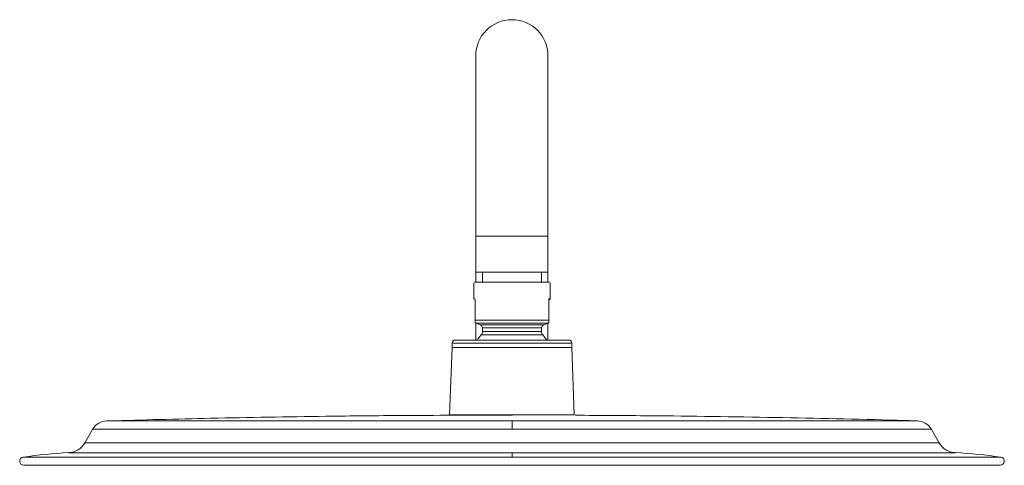
# Model space of a CAD drawing. Units: millimetres. Extents: x 143.4 to 233.4, y 149.8 to 242.8.
# Drawn here: x 156 to 171, y 214.9 to 221.7 of the extents above; entities that cross this region are included whole.
import ezdxf

# ---------------------------------------------------------------- set-up
doc = ezdxf.new("R2010")
doc.units = ezdxf.units.MM
doc.layers.add('cuerpo', color=7, linetype='Continuous', lineweight=5)

msp = doc.modelspace()

# ---------------------------------------------------------------- linework, layer by layer
at = {"layer": 'cuerpo'}
for p, q in [((162.919, 221.194), (162.919, 218.444)), ((164.019, 218.444), (164.019, 221.194)), ((162.919, 218.444), (162.919, 217.894)), ((162.919, 218.444), (164.019, 218.444)), ((164.019, 217.894), (164.019, 218.444)), ((162.919, 217.894), (162.919, 217.744)), ((163.469, 217.894), (162.919, 217.894)), ((163.019, 217.894), (163.019, 217.744)), ((164.019, 217.894), (163.469, 217.894)), ((163.919, 217.744), (163.919, 217.894)), ((164.019, 217.744), (164.019, 217.894)), ((162.888, 217.734), (162.888, 217.489)), ((162.946, 217.744), (163.996, 217.744)), ((163.969, 217.744), (162.969, 217.744)), ((162.969, 217.744), (163.969, 217.744)), ((162.969, 217.744), (163.969, 217.744)), ((163.971, 217.744), (162.971, 217.744)), ((162.971, 217.744), (163.971, 217.744)), ((162.971, 217.744), (163.971, 217.744)), ((162.991, 217.744), (163.469, 217.744)), ((163.944, 217.744), (162.994, 217.744)), ((163.946, 217.744), (162.996, 217.744)), ((163.469, 217.744), (163.946, 217.744)), ((164.053, 217.489), (164.053, 217.734)), ((162.901, 217.476), (162.898, 217.479)), ((162.908, 217.164), (162.908, 217.469)), ((164.033, 217.484), (164.033, 217.164)), ((164.034, 217.487), (164.034, 217.488)), ((162.909, 217.164), (164.033, 217.164)), ((162.913, 217.12), (162.913, 217.12)), ((162.919, 217.118), (162.919, 216.859)), ((162.921, 217.117), (162.989, 217.091)), ((162.921, 217.117), (164.021, 217.117)), ((163.953, 217.091), (162.989, 217.091)), ((163.953, 217.091), (164.021, 217.117)), ((164.019, 216.859), (164.019, 217.117)), ((164.028, 217.12), (164.028, 217.12)), ((163.021, 217.044), (163.021, 216.987)), ((163.021, 217.044), (163.921, 217.044)), ((163.921, 216.987), (163.021, 216.987)), ((163.921, 216.987), (163.921, 217.044)), ((162.559, 216.811), (162.559, 216.746)), ((162.559, 216.811), (164.383, 216.811)), ((164.383, 216.746), (164.383, 216.811)), ((162.559, 216.746), (162.521, 215.719)), ((162.559, 216.746), (164.383, 216.746)), ((164.42, 215.719), (164.383, 216.746)), ((163.471, 215.713), (163.471, 215.719)), ((157.086, 215.504), (156.963, 215.292)), ((169.978, 215.292), (169.856, 215.504)), ((163.442, 215.292), (156.963, 215.292)), ((169.978, 215.292), (163.442, 215.292)), ((156.72, 215.142), (163.471, 215.142)), ((163.471, 215.073), (163.471, 215.142)), ((163.471, 215.142), (170.222, 215.142)), ((163.471, 215.073), (170.917, 215.073))]:
    msp.add_line(p, q, dxfattribs=at)
at = {"layer": 'cuerpo', "flags": 128}
for points in [[(164.034, 217.488), (164.034, 217.488), (164.033, 217.489)], [(156.024, 215.073), (156.033, 215.073), (156.06, 215.073), (156.105, 215.073), (156.167, 215.073), (156.248, 215.073), (156.345, 215.073), (156.46, 215.073), (156.591, 215.073), (156.739, 215.073), (156.904, 215.073), (157.084, 215.073), (157.279, 215.073), (157.49, 215.073), (157.715, 215.073), (157.953, 215.073), (158.205, 215.073), (158.47, 215.073), (158.747, 215.073), (159.035, 215.073), (159.334, 215.073), (159.643, 215.073), (159.961, 215.073), (160.287, 215.073), (160.621, 215.073), (160.962, 215.073), (161.309, 215.073), (161.662, 215.073), (162.018, 215.073), (162.378, 215.073), (162.741, 215.073), (163.105, 215.073), (163.471, 215.073)]]:
    msp.add_lwpolyline(points, dxfattribs=at)
at = {"layer": 'cuerpo'}
for centre, radius, start, end in [((163.469, 221.194), 0.55, 0, 180), ((164.043, 217.489), 0.01, 270, 0.0179), ((162.938, 217.164), 0.05, 240.0052, 249.3256), ((162.971, 217.044), 0.05, 0, 69.3256), ((163.971, 217.044), 0.05, 110.6744, 180), ((164.003, 217.164), 0.05, 290.6744, 299.724), ((163.471, 216.524), 0.625, 138.5827, 147.41), ((162.946, 216.987), 0.075, 318.543, 0), ((163.996, 216.987), 0.075, 180, 221.4494), ((163.471, 216.524), 0.625, 32.5216, 41.4043), ((162.609, 216.809), 0.05, 90, 177.9), ((164.333, 216.809), 0.05, 2.1, 90), ((157.301, 215.377), 0.25, 90.0008, 149.514), ((169.64, 215.377), 0.25, 30.4846, 90.0011), ((156.704, 215.442), 0.3, 273.0307, 330), ((170.238, 215.442), 0.3, 210, 266.9693), ((157.12, 207.552), 7.601, 93.0219, 98.2896), ((169.822, 207.552), 7.601, 81.7104, 86.9781), ((156.033, 215.012), 0.0625, 98.2453, 270), ((170.908, 215.012), 0.0625, 270, 81.7547)]:
    msp.add_arc(centre, radius, start, end, dxfattribs=at)
for points, knots in [([(162.898, 217.744), (162.898, 217.744), (162.898, 217.744), (162.899, 217.744), (162.9, 217.744), (162.902, 217.744), (162.904, 217.744), (162.906, 217.744), (162.912, 217.744), (162.922, 217.744), (162.941, 217.744), (162.965, 217.744), (163.003, 217.744), (163.063, 217.744), (163.15, 217.744), (163.249, 217.744), (163.357, 217.744), (163.469, 217.744), (163.581, 217.744), (163.689, 217.744), (163.789, 217.744), (163.876, 217.744), (163.936, 217.744), (163.975, 217.744), (163.999, 217.744), (164.019, 217.744), (164.03, 217.744), (164.037, 217.744), (164.04, 217.744), (164.043, 217.744), (164.043, 217.744), (164.043, 217.744)], [0, 0, 0, 0, 0.008954, 0.017891, 0.026818, 0.035742, 0.04467, 0.05361, 0.062567, 0.093832, 0.125112, 0.156376, 0.187656, 0.250126, 0.312595, 0.375064, 0.437533, 0.500002, 0.562471, 0.62494, 0.687409, 0.749879, 0.812348, 0.843612, 0.874892, 0.906157, 0.937437, 0.953093, 0.968714, 0.984337, 1, 1, 1, 1]), ([(162.908, 217.469), (162.908, 217.469), (162.909, 217.47), (162.909, 217.471), (162.909, 217.472), (162.908, 217.472), (162.908, 217.473), (162.908, 217.474), (162.908, 217.474), (162.907, 217.476), (162.907, 217.478), (162.905, 217.48), (162.904, 217.482), (162.903, 217.483), (162.901, 217.485), (162.898, 217.487), (162.895, 217.488), (162.892, 217.489), (162.89, 217.489), (162.889, 217.489), (162.888, 217.489), (162.888, 217.489), (162.888, 217.489)], [0, 0, 0, 0, 0.00662, 0.012558, 0.018389, 0.024282, 0.030189, 0.036042, 0.041868, 0.047693, 0.078557, 0.109442, 0.149813, 0.190189, 0.242419, 0.294652, 0.428698, 0.600169, 0.709937, 0.819705, 0.909852, 1, 1, 1, 1]), ([(164.036, 217.476), (164.036, 217.476), (164.035, 217.475), (164.034, 217.473), (164.033, 217.471), (164.033, 217.47), (164.033, 217.469)], [0, 0, 0, 0, 0.263109, 0.520564, 0.767443, 1, 1, 1, 1]), ([(164.034, 217.488), (164.036, 217.488), (164.038, 217.489), (164.042, 217.489), (164.045, 217.489), (164.048, 217.489), (164.05, 217.489), (164.051, 217.489), (164.052, 217.489), (164.053, 217.489), (164.053, 217.489), (164.053, 217.489)], [0, 0, 0, 0, 0.111126, 0.22224, 0.333348, 0.444456, 0.555564, 0.666674, 0.777784, 0.888892, 1, 1, 1, 1]), ([(164.034, 217.487), (164.035, 217.485), (164.035, 217.483), (164.036, 217.483), (164.036, 217.483)], [0, 0, 0, 0, 0.999418, 1, 1, 1, 1]), ([(164.034, 217.486), (164.034, 217.486), (164.034, 217.485), (164.035, 217.485), (164.035, 217.484), (164.035, 217.483), (164.036, 217.483), (164.036, 217.482), (164.036, 217.482), (164.037, 217.482), (164.037, 217.482), (164.037, 217.481), (164.037, 217.481), (164.038, 217.481), (164.038, 217.481), (164.038, 217.48), (164.039, 217.48), (164.039, 217.48), (164.039, 217.48), (164.039, 217.48), (164.04, 217.479), (164.042, 217.479), (164.043, 217.479), (164.043, 217.479), (164.043, 217.479), (164.043, 217.479)], [0, 0, 0, 0, 0.01859, 0.037805, 0.057214, 0.076655, 0.096059, 0.115399, 0.134669, 0.153875, 0.173029, 0.192146, 0.211248, 0.230354, 0.249483, 0.268634, 0.2878, 0.306977, 0.32616, 0.345345, 0.364529, 0.595357, 0.826199, 0.913097, 1, 1, 1, 1]), ([(164.036, 217.476), (164.037, 217.477), (164.038, 217.477), (164.04, 217.478), (164.042, 217.479), (164.043, 217.479), (164.043, 217.479)], [0, 0, 0, 0, 0.263002, 0.520429, 0.767349, 1, 1, 1, 1]), ([(162.908, 217.132), (162.908, 217.132), (162.908, 217.133), (162.908, 217.139), (162.908, 217.151), (162.908, 217.158), (162.908, 217.162), (162.908, 217.164)], [0, 0, 0, 0, 0.200292, 0.713654, 0.876648, 0.941296, 1, 1, 1, 1]), ([(162.908, 217.129), (162.908, 217.127), (162.909, 217.125), (162.911, 217.122), (162.912, 217.121), (162.913, 217.12)], [0, 0, 0, 0, 0.5, 0.5, 1, 1, 1, 1]), ([(164.033, 217.129), (164.033, 217.127), (164.033, 217.125), (164.031, 217.122), (164.03, 217.121), (164.028, 217.12)], [0, 0, 0, 0, 0.5, 0.5, 1, 1, 1, 1]), ([(164.028, 217.12), (164.029, 217.121), (164.031, 217.122), (164.032, 217.123), (164.032, 217.124)], [0, 0, 0, 0, 0.491132, 1, 1, 1, 1]), ([(164.033, 217.164), (164.033, 217.163), (164.033, 217.162), (164.033, 217.16), (164.033, 217.158), (164.033, 217.155), (164.033, 217.152), (164.032, 217.144), (164.031, 217.133), (164.03, 217.124), (164.029, 217.123), (164.029, 217.123)], [0, 0, 0, 0, 0.014734, 0.029219, 0.044301, 0.060734, 0.099734, 0.149268, 0.326201, 0.64916, 1, 1, 1, 1]), ([(164.033, 217.132), (164.033, 217.132), (164.033, 217.133), (164.033, 217.139), (164.033, 217.151), (164.033, 217.158), (164.033, 217.162), (164.033, 217.164)], [0, 0, 0, 0, 0.200205, 0.711358, 0.875212, 0.940595, 1, 1, 1, 1]), ([(163.002, 216.937), (163.002, 216.937), (163.052, 216.937), (163.227, 216.937), (163.347, 216.937), (163.595, 216.937), (163.714, 216.937), (163.89, 216.937), (163.94, 216.937), (163.94, 216.937)], [0, 0, 0, 0, 0.25, 0.25, 0.5, 0.5, 0.75, 0.75, 1, 1, 1, 1]), ([(162.609, 216.859), (162.609, 216.859), (162.609, 216.859), (162.61, 216.859), (162.611, 216.859), (162.613, 216.859), (162.615, 216.859), (162.618, 216.859), (162.622, 216.859), (162.629, 216.859), (162.645, 216.859), (162.673, 216.859), (162.71, 216.859), (162.768, 216.859), (162.858, 216.859), (162.989, 216.859), (163.139, 216.859), (163.302, 216.859), (163.471, 216.859), (163.64, 216.859), (163.803, 216.859), (163.953, 216.859), (164.084, 216.859), (164.174, 216.859), (164.232, 216.859), (164.268, 216.859), (164.297, 216.859), (164.313, 216.859), (164.322, 216.859), (164.327, 216.859), (164.33, 216.859), (164.332, 216.859), (164.332, 216.859), (164.333, 216.859)], [0, 0, 0, 0, 0.007836, 0.015659, 0.023472, 0.031281, 0.039091, 0.046905, 0.054729, 0.062568, 0.093835, 0.125113, 0.15638, 0.187657, 0.250126, 0.312595, 0.375064, 0.437532, 0.500001, 0.56247, 0.624939, 0.687408, 0.749876, 0.812345, 0.843612, 0.87489, 0.906157, 0.937434, 0.949965, 0.962468, 0.974962, 0.987466, 1, 1, 1, 1]), ([(162.558, 215.712), (162.308, 215.711), (161.666, 215.709), (160.44, 215.695), (158.948, 215.671), (157.847, 215.641), (157.331, 215.627)], [0, 0, 0, 0, 0.14357, 0.368162, 0.703705, 1, 1, 1, 1]), ([(162.521, 215.719), (162.521, 215.719), (162.528, 215.719), (162.552, 215.719), (162.57, 215.719), (162.617, 215.719), (162.647, 215.719), (162.716, 215.719), (162.756, 215.719), (162.843, 215.719), (162.892, 215.719), (162.995, 215.719), (163.05, 215.719), (163.165, 215.719), (163.225, 215.719), (163.347, 215.719), (163.409, 215.719), (163.533, 215.719), (163.595, 215.719), (163.717, 215.719), (163.777, 215.719), (163.892, 215.719), (163.947, 215.719), (164.05, 215.719), (164.098, 215.719), (164.186, 215.719), (164.226, 215.719), (164.295, 215.719), (164.324, 215.719), (164.372, 215.719), (164.39, 215.719), (164.414, 215.719), (164.42, 215.719), (164.42, 215.719)], [0, 0, 0, 0, 0.0625, 0.0625, 0.125, 0.125, 0.1875, 0.1875, 0.25, 0.25, 0.3125, 0.3125, 0.375, 0.375, 0.4375, 0.4375, 0.5, 0.5, 0.5625, 0.5625, 0.625, 0.625, 0.6875, 0.6875, 0.75, 0.75, 0.8125, 0.8125, 0.875, 0.875, 0.9375, 0.9375, 1, 1, 1, 1]), ([(162.558, 215.713), (162.561, 215.713), (162.568, 215.713), (162.62, 215.713), (162.704, 215.713), (162.819, 215.713), (162.959, 215.713), (163.118, 215.713), (163.291, 215.713), (163.411, 215.713), (163.471, 215.713)], [0, 0, 0, 0, 0.108119, 0.235532, 0.362945, 0.490357, 0.617768, 0.745179, 0.87259, 1, 1, 1, 1]), ([(169.61, 215.627), (169.521, 215.63), (168.811, 215.653), (167.466, 215.68), (165.829, 215.705), (164.813, 215.71), (164.433, 215.712)], [0, 0, 0, 0, 0.051367, 0.411517, 0.779818, 1, 1, 1, 1]), ([(157.296, 215.627), (157.301, 215.627), (157.312, 215.627), (157.404, 215.627), (157.55, 215.627), (157.755, 215.627), (158.015, 215.627), (158.327, 215.627), (158.689, 215.627), (159.096, 215.627), (159.546, 215.628), (160.034, 215.628), (160.555, 215.628), (161.103, 215.628), (161.675, 215.628), (162.264, 215.628), (162.864, 215.628), (163.269, 215.628), (163.471, 215.628)], [0, 0, 0, 0, 0.059893, 0.122567, 0.185241, 0.247915, 0.310588, 0.373262, 0.435936, 0.49861, 0.561284, 0.623957, 0.686631, 0.749305, 0.811979, 0.874652, 0.937326, 1, 1, 1, 1]), ([(163.471, 215.628), (163.471, 215.627), (163.471, 215.614), (163.471, 215.571), (163.471, 215.539), (163.471, 215.502)], [0, 0, 0, 0, 0.5, 0.5, 1, 1, 1, 1]), ([(163.474, 215.502), (163.474, 215.539), (163.474, 215.57), (163.474, 215.614), (163.474, 215.627), (163.474, 215.628)], [0, 0, 0, 0, 0.5, 0.5, 1, 1, 1, 1]), ([(169.647, 215.627), (169.647, 215.627), (169.647, 215.627), (169.646, 215.627), (169.645, 215.627), (169.643, 215.627), (169.641, 215.627), (169.638, 215.627), (169.634, 215.627), (169.63, 215.627), (169.626, 215.627), (169.621, 215.627), (169.615, 215.627), (169.609, 215.627), (169.602, 215.627), (169.595, 215.627), (169.587, 215.627), (169.579, 215.627), (169.57, 215.627), (169.561, 215.627), (169.551, 215.627), (169.541, 215.627), (169.53, 215.627), (169.519, 215.627), (169.507, 215.627), (169.494, 215.627), (169.481, 215.627), (169.468, 215.627), (169.454, 215.627), (169.439, 215.627), (169.424, 215.627), (169.409, 215.627), (169.393, 215.627), (169.376, 215.627), (169.359, 215.627), (169.342, 215.627), (169.324, 215.627), (169.305, 215.627), (169.286, 215.627), (169.266, 215.627), (169.246, 215.627), (169.226, 215.627), (169.204, 215.627), (169.183, 215.627), (169.161, 215.627), (169.138, 215.627), (169.115, 215.627), (169.009, 215.627), (168.796, 215.627), (168.428, 215.628), (168.004, 215.628), (167.528, 215.628), (167.006, 215.628), (166.442, 215.628), (165.845, 215.628), (165.394, 215.628), (165.112, 215.628), (165.005, 215.628), (164.898, 215.628), (164.79, 215.628), (164.682, 215.628), (164.573, 215.628), (164.464, 215.628), (164.355, 215.628), (164.246, 215.628), (164.136, 215.628), (164.026, 215.628), (163.916, 215.628), (163.806, 215.628), (163.695, 215.628), (163.585, 215.628), (163.511, 215.628), (163.474, 215.628)], [0, 0, 0, 0, 0.005918, 0.011836, 0.017755, 0.023673, 0.029591, 0.035509, 0.041428, 0.047346, 0.053264, 0.059182, 0.0651, 0.071019, 0.076937, 0.082855, 0.088773, 0.094692, 0.10061, 0.106528, 0.112446, 0.118364, 0.124283, 0.130201, 0.136119, 0.142037, 0.147955, 0.153874, 0.159792, 0.16571, 0.171628, 0.177546, 0.183465, 0.189383, 0.195301, 0.201219, 0.207138, 0.213056, 0.218974, 0.224892, 0.23081, 0.236729, 0.242647, 0.248565, 0.254483, 0.260401, 0.26632, 0.272238, 0.340416, 0.408595, 0.476774, 0.544953, 0.613132, 0.681312, 0.749491, 0.817671, 0.829067, 0.840462, 0.851858, 0.863253, 0.874649, 0.886044, 0.89744, 0.908836, 0.920231, 0.931627, 0.943022, 0.954418, 0.965813, 0.977209, 0.988604, 1, 1, 1, 1]), ([(157.089, 215.502), (157.088, 215.502), (157.078, 215.502), (157.119, 215.502), (157.214, 215.502), (157.375, 215.502), (157.591, 215.502), (157.863, 215.502), (158.188, 215.502), (158.563, 215.502), (158.984, 215.502), (159.447, 215.502), (159.949, 215.502), (160.484, 215.502), (161.046, 215.502), (161.632, 215.502), (162.235, 215.502), (162.85, 215.502), (163.264, 215.502), (163.471, 215.502)], [0, 0, 0, 0, 0.010004, 0.071879, 0.133754, 0.195629, 0.257503, 0.319378, 0.381253, 0.443127, 0.505002, 0.566877, 0.628752, 0.690626, 0.752501, 0.814376, 0.876251, 0.938125, 1, 1, 1, 1]), ([(163.668, 215.502), (163.874, 215.502), (164.288, 215.502), (164.899, 215.502), (165.498, 215.502), (166.077, 215.502), (166.631, 215.502), (167.156, 215.502), (167.646, 215.502), (168.096, 215.502), (168.503, 215.502), (168.863, 215.502), (169.171, 215.502), (169.426, 215.502), (169.624, 215.502), (169.763, 215.502), (169.845, 215.502), (169.85, 215.502), (169.853, 215.502)], [0, 0, 0, 0, 0.063115, 0.126229, 0.189344, 0.252459, 0.315573, 0.378688, 0.441803, 0.504918, 0.568033, 0.631148, 0.694263, 0.757378, 0.820493, 0.883608, 0.946723, 1, 1, 1, 1]), ([(156.04, 214.949), (156.039, 214.949), (156.037, 214.949), (156.093, 214.949), (156.201, 214.949), (156.361, 214.949), (156.574, 214.949), (156.837, 214.949), (157.144, 214.949), (157.495, 214.949), (157.893, 214.949), (158.33, 214.949), (158.8, 214.949), (159.302, 214.949), (159.84, 214.949), (160.403, 214.949), (160.983, 214.949), (161.58, 214.949), (162.197, 214.949), (162.83, 214.949), (163.257, 214.949), (163.471, 214.949)], [0, 0, 0, 0, 0.031297, 0.085959, 0.138701, 0.19181, 0.246073, 0.300735, 0.353477, 0.406585, 0.460849, 0.515511, 0.568253, 0.621361, 0.675624, 0.730287, 0.783029, 0.836137, 0.8904, 0.945063, 1, 1, 1, 1]), ([(163.471, 214.949), (163.513, 214.949), (163.721, 214.949), (164.096, 214.949), (164.595, 214.949), (165.091, 214.949), (165.583, 214.949), (166.1, 214.949), (166.638, 214.949), (167.192, 214.949), (167.725, 214.949), (168.226, 214.949), (168.69, 214.949), (169.117, 214.949), (169.508, 214.949), (169.855, 214.949), (170.154, 214.949), (170.406, 214.949), (170.611, 214.949), (170.764, 214.949), (170.862, 214.949), (170.909, 214.949), (170.903, 214.949), (170.902, 214.949)], [0, 0, 0, 0, 0.010703, 0.053537, 0.096471, 0.139602, 0.183034, 0.226875, 0.279616, 0.332723, 0.386985, 0.441646, 0.494387, 0.547493, 0.601755, 0.656416, 0.709157, 0.762264, 0.816526, 0.871187, 0.923927, 0.977034, 1, 1, 1, 1])]:
    msp.add_open_spline(points, degree=3, knots=knots, dxfattribs=at)
for points in [[(164.033, 217.485), (164.033, 217.486), (164.033, 217.488), (164.033, 217.489)], [(164.034, 217.486), (164.034, 217.486), (164.033, 217.485), (164.033, 217.484)], [(162.908, 217.164), (162.908, 217.164), (162.908, 217.164), (162.908, 217.164)], [(163.471, 215.713), (163.472, 215.713), (163.473, 215.713), (163.474, 215.713)], [(163.668, 215.502), (163.603, 215.502), (163.539, 215.502), (163.474, 215.502)]]:
    msp.add_open_spline(points, degree=3, dxfattribs=at)

doc.saveas('drawing.dxf')
